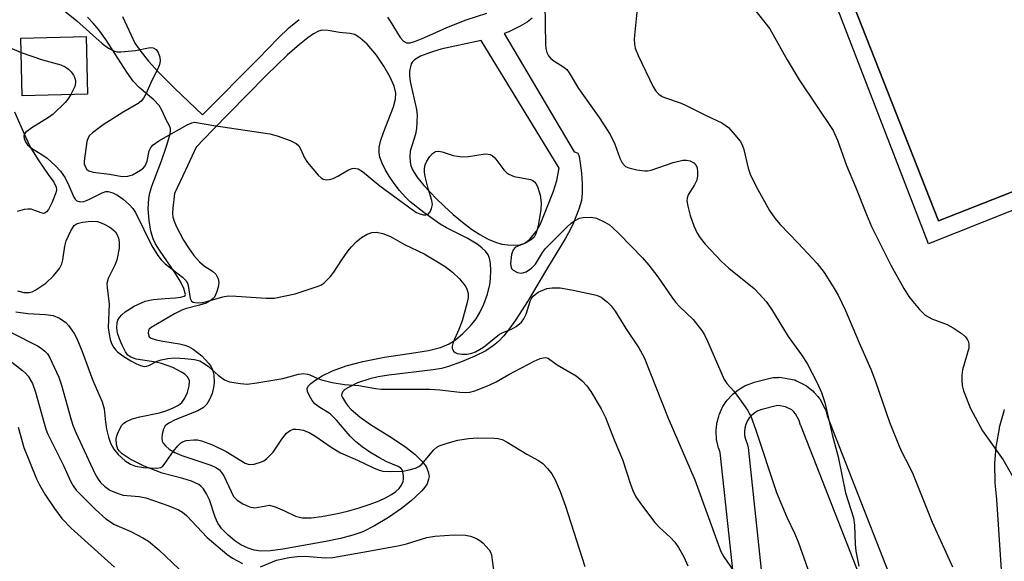
# Model space of a CAD drawing. Units: inches. Extents: x 1255766 to 1261766, y 533453 to 537453.
# Drawn here: x 1257077 to 1257286, y 533643 to 533758 of the extents above; entities that cross this region are included whole.
import ezdxf

# ---------------------------------------------------------------- set-up
doc = ezdxf.new("R2010")
doc.units = ezdxf.units.IN
doc.header["$MEASUREMENT"] = 0
for name, color, linetype in [('BLDG-Footprint', 5, 'Continuous'), ('CULTRL-Pad', 6, 'Continuous'), ('TRANS-Non Street Sidewalk', 7, 'Continuous'), ('Undefined', 1, 'Continuous')]:
    doc.layers.add(name, color=color, linetype=linetype)

msp = doc.modelspace()

# ---------------------------------------------------------------- linework, layer by layer
at = {"layer": 'BLDG-Footprint'}
for points, elevation in [([(1257301.11, 533726.72), (1257272.09, 533715.3), (1257250.4, 533770.45), (1257279.42, 533781.87)], 473.34), ([(1257091.26, 533742.24), (1257077.37, 533741.92), (1257077.09, 533754.18), (1257090.98, 533754.49)], 481.84)]:
    msp.add_lwpolyline(points, close=True, dxfattribs=dict(at, elevation=elevation))
at = {"layer": 'CULTRL-Pad'}
msp.add_lwpolyline([(1257250.4, 533770.45), (1257272.09, 533715.3), (1257301.11, 533726.72), (1257300.21, 533729.02), (1257302.27, 533729.95), (1257304.52, 533724.15), (1257269.96, 533710.4), (1257245.33, 533774.27), (1257260.59, 533780.38), (1257262.81, 533775.34)], close=True, dxfattribs=at)
at = {"layer": 'TRANS-Non Street Sidewalk'}
for points in [[(1257185.7, 533758.44, 0), (1257184.64, 533757.55, 0), (1257183.2, 533756.7, 0), (1257180.8, 533755.53, 0), (1257179.8, 533755.13, 0), (1257194.66, 533730.01, 0), (1257194.96, 533729.93, 0), (1257195.4, 533729.7, 0), (1257195.59, 533729.43, 0), (1257195.73, 533729.03, 0), (1257195.95, 533727.55, 0), (1257196.22, 533725.48, 0), (1257196.36, 533723.17, 0), (1257196.35, 533721.18, 0), (1257196.2, 533719.68, 0), (1257195.65, 533717.79, 0), (1257194.49, 533714.9, 0), (1257193.77, 533713.39, 0), (1257192.74, 533711.52, 0), (1257188.76, 533704.95, 0), (1257184.91, 533698.39, 0), (1257182.19, 533694.18, 0), (1257180.9, 533692.4, 0), (1257179.68, 533690.9, 0), (1257178.55, 533689.69, 0), (1257177.51, 533688.78, 0), (1257175.86, 533687.71, 0), (1257173.56, 533686.54, 0), (1257170.74, 533685.33, 0), (1257167.95, 533684.33, 0), (1257166.45, 533683.94, 0), (1257164.68, 533683.61, 0), (1257155.26, 533682.5, 0), (1257153.01, 533682.13, 0), (1257151.22, 533681.7, 0), (1257148.64, 533680.84, 0), (1257146.67, 533679.91, 0), (1257145.95, 533679.43, 0), (1257145.5, 533679, 0), (1257145.25, 533678.57, 0), (1257145.23, 533678.21, 0), (1257145.43, 533677.73, 0), (1257146.04, 533676.72, 0), (1257146.57, 533675.98, 0), (1257147.29, 533675.17, 0), (1257149.16, 533673.55, 0), (1257151.4, 533671.98, 0), (1257156.04, 533669.08, 0), (1257158.86, 533667.16, 0), (1257160.83, 533665.64, 0), (1257162.3, 533664.24, 0), (1257163.17, 533663.05, 0), (1257163.62, 533661.92, 0), (1257163.81, 533660.97, 0), (1257163.71, 533660.36, 0), (1257163.38, 533659.41, 0), (1257162.94, 533658.66, 0), (1257162.31, 533657.9, 0), (1257160.03, 533655.8, 0), (1257157.94, 533654.12, 0), (1257155.2, 533652.25, 0), (1257152.25, 533650.49, 0), (1257149.72, 533649.22, 0), (1257147.65, 533648.49, 0), (1257144.99, 533647.79, 0), (1257141.9, 533647.15, 0), (1257135.96, 533646.07, 0), (1257132.71, 533645.48, 0), (1257130.14, 533645.16, 0), (1257128.06, 533645.08, 0), (1257126.62, 533645.26, 0), (1257125.4, 533645.7, 0), (1257123.82, 533646.45, 0), (1257122.51, 533647.31, 0), (1257121.14, 533648.47, 0), (1257119.8, 533649.85, 0), (1257118.91, 533651.05, 0), (1257118.35, 533652.33, 0), (1257117.15, 533656.03, 0), (1257116.53, 533657.28, 0), (1257115.85, 533658.36, 0), (1257115.42, 533658.82, 0), (1257114.88, 533659.23, 0), (1257113.33, 533659.99, 0), (1257111.51, 533660.56, 0), (1257107.13, 533661.68, 0), (1257103.31, 533663.18, 0), (1257100.29, 533664.64, 0), (1257098.61, 533665.79, 0), (1257098.01, 533666.35, 0), (1257097.67, 533666.8, 0), (1257097.41, 533667.74, 0), (1257097.33, 533669, 0), (1257097.44, 533669.59, 0), (1257097.72, 533670.37, 0), (1257098.53, 533671.84, 0), (1257098.88, 533672.22, 0), (1257099.4, 533672.6, 0), (1257100.74, 533673.19, 0), (1257102.33, 533673.61, 0), (1257106.54, 533674.46, 0), (1257108.07, 533674.97, 0), (1257109.42, 533675.53, 0), (1257110.55, 533676.14, 0), (1257111.25, 533676.68, 0), (1257111.91, 533677.59, 0), (1257112.46, 533678.84, 0), (1257112.85, 533680.24, 0), (1257112.91, 533681.27, 0), (1257112.78, 533681.68, 0), (1257112.45, 533682.16, 0), (1257111.96, 533682.62, 0), (1257111.23, 533683.14, 0), (1257109.34, 533684.12, 0), (1257106.95, 533685, 0), (1257105.78, 533685.26, 0), (1257101.56, 533685.92, 0), (1257100.45, 533686.3, 0), (1257099.79, 533686.77, 0), (1257099.29, 533687.49, 0), (1257098.57, 533688.9, 0), (1257098.03, 533690.2, 0), (1257097.64, 533691.41, 0), (1257097.5, 533692.54, 0), (1257097.52, 533693.68, 0), (1257097.66, 533694.19, 0), (1257098.01, 533694.78, 0), (1257098.52, 533695.36, 0), (1257099.27, 533696, 0), (1257101.16, 533697.19, 0), (1257103.5, 533698.23, 0), (1257105.19, 533698.6, 0), (1257107.75, 533698.84, 0), (1257109.94, 533698.93, 0), (1257111.05, 533699.06, 0), (1257111.77, 533699.29, 0), (1257111.99, 533699.46, 0), (1257112.08, 533699.67, 0), (1257111.73, 533700.92, 0), (1257111.06, 533702.29, 0), (1257109.79, 533704.31, 0), (1257106.5, 533709.1, 0), (1257105.68, 533710.44, 0), (1257105.18, 533711.47, 0), (1257104.67, 533713.15, 0), (1257104.31, 533715.42, 0), (1257104.16, 533717.87, 0), (1257104.25, 533720.06, 0), (1257104.48, 533721.25, 0), (1257104.92, 533722.72, 0), (1257106.97, 533728.09, 0), (1257108.03, 533731.23, 0), (1257108.71, 533733.57, 0), (1257108.86, 533734.4, 0), (1257108.87, 533734.95, 0), (1257108.67, 533735.53, 0), (1257107.98, 533736.79, 0), (1257107.11, 533738.69, 0), (1257106.45, 533739.84, 0), (1257105.34, 533741.02, 0), (1257102.22, 533743.67, 0), (1257100.97, 533745.05, 0), (1257099.56, 533746.94, 0), (1257095.1, 533753.88, 0), (1257093.66, 533755.92, 0), (1257092.44, 533757.38, 0), (1257091.25, 533758.64, 0)], [(1257098.67, 533758.8, 0), (1257100.48, 533754.77, 0), (1257101.32, 533753.12, 0), (1257102.54, 533751.31, 0), (1257104.23, 533749.26, 0), (1257106.41, 533746.89, 0), (1257109.77, 533743.47, 0), (1257115.65, 533737.84, 0), (1257127.66, 533749.88, 0), (1257131.73, 533754.14, 0), (1257134, 533756.34, 0), (1257136.19, 533758.12, 0)], [(1257154.98, 533758.61, 0), (1257155.58, 533757.77, 0), (1257157.67, 533754.33, 0), (1257158.38, 533753.54, 0), (1257159.01, 533753.19, 0), (1257159.83, 533753.2, 0), (1257160.97, 533753.51, 0), (1257162.34, 533754.06, 0), (1257164.59, 533755.12, 0), (1257167.56, 533756.42, 0), (1257171.71, 533758.09, 0), (1257176.11, 533759.45, 0)], [(1257075.69, 533738.5, 0), (1257078.05, 533733.18, 0), (1257079.15, 533730.9, 0), (1257080.76, 533728.26, 0), (1257082.91, 533725.17, 0), (1257084.11, 533723.51, 0), (1257084.61, 533722.47, 0), (1257084.62, 533721.93, 0), (1257084.5, 533721.29, 0), (1257083.76, 533719.27, 0), (1257082.94, 533717.74, 0), (1257082.54, 533717.24, 0), (1257082.16, 533716.95, 0), (1257081.86, 533716.91, 0), (1257081.38, 533717, 0), (1257079.25, 533717.79, 0), (1257078.57, 533717.82, 0), (1257077.78, 533717.73, 0), (1257076.28, 533717.3, 0)], [(1257228.41, 533640.44, 0), (1257225.7, 533666.07, 0), (1257225.38, 533666.88, 0), (1257225.35, 533666.96, 0), (1257225.24, 533667.33, 0), (1257224.96, 533668.57, 0), (1257224.93, 533668.71, 0), (1257224.89, 533669.04, 0), (1257224.82, 533670.32, 0), (1257224.81, 533670.51, 0), (1257224.82, 533670.8, 0), (1257224.95, 533672.07, 0), (1257224.98, 533672.3, 0), (1257225.03, 533672.54, 0), (1257225.36, 533673.77, 0), (1257225.44, 533674.04, 0), (1257225.52, 533674.23, 0), (1257226.03, 533675.39, 0), (1257226.18, 533675.68, 0), (1257226.26, 533675.81, 0), (1257226.95, 533676.88, 0), (1257227.17, 533677.18, 0), (1257227.25, 533677.27, 0), (1257228.1, 533678.21, 0), (1257228.42, 533678.52, 0), (1257229.44, 533679.34, 0), (1257229.83, 533679.61, 0), (1257230.95, 533680.24, 0), (1257231.38, 533680.44, 0), (1257232.59, 533680.9, 0), (1257232.88, 533680.99, 0), (1257236.33, 533681.89, 0), (1257236.56, 533681.94, 0), (1257236.92, 533681.98, 0), (1257238.07, 533682.04, 0), (1257238.23, 533682.05, 0), (1257238.74, 533682, 0), (1257241.02, 533681.61, 0), (1257241.53, 533681.48, 0), (1257241.87, 533681.33, 0), (1257243.91, 533680.29, 0), (1257244.05, 533680.21, 0), (1257244.47, 533679.91, 0), (1257245.36, 533679.17, 0), (1257245.68, 533678.85, 0), (1257246.44, 533677.99, 0), (1257246.74, 533677.59, 0), (1257246.83, 533677.44, 0), (1257247.92, 533675.41, 0), (1257248.1, 533675.01, 0), (1257248.17, 533674.8, 0), (1257248.44, 533673.83, 0), (1257267.32, 533625.54, 0)], [(1257261.84, 533623.09, 0), (1257242.8, 533671.79, 0), (1257242.78, 533671.85, 0), (1257242.7, 533672.07, 0), (1257242.48, 533672.86, 0), (1257241.71, 533674.28, 0), (1257241.33, 533674.72, 0), (1257240.88, 533675.1, 0), (1257239.54, 533675.78, 0), (1257238.06, 533676.03, 0), (1257237.55, 533676, 0), (1257234.53, 533675.22, 0), (1257233.71, 533674.91, 0), (1257233.02, 533674.52, 0), (1257232.39, 533674.01, 0), (1257231.85, 533673.42, 0), (1257231.42, 533672.75, 0), (1257231.1, 533672.02, 0), (1257230.9, 533671.25, 0), (1257230.82, 533670.45, 0), (1257230.87, 533669.66, 0), (1257231.04, 533668.88, 0), (1257231.43, 533667.9, 0), (1257231.57, 533667.43, 0), (1257231.62, 533667.11, 0), (1257234.38, 533641.1, 0)], [(1257286.16, 533630.39, 0), (1257284.5, 533656.06, 0), (1257284.13, 533659.6, 0), (1257284.11, 533659.87, 0), (1257284.07, 533663.5, 0), (1257284.08, 533663.75, 0), (1257284.36, 533667.35, 0), (1257284.4, 533667.62, 0), (1257285.02, 533671.18, 0), (1257285.07, 533671.45, 0), (1257286.01, 533674.93, 0), (1257286.09, 533675.18, 0)]]:
    msp.add_polyline3d(points, dxfattribs=at)
for points in [[(1257150.64, 533752.86, 0), (1257149.17, 533754.18, 0), (1257148.02, 533754.91, 0), (1257146.99, 533755.16, 0), (1257144.77, 533755.37, 0), (1257142.36, 533755.77, 0), (1257141.1, 533755.83, 0), (1257140.32, 533755.62, 0), (1257139.25, 533755.06, 0), (1257138.05, 533754.23, 0), (1257136.25, 533752.81, 0), (1257133.63, 533750.52, 0), (1257129.3, 533746.3, 0), (1257125.06, 533742.04, 0), (1257117.8, 533734.57, 0), (1257114.32, 533730.96, 0), (1257112.05, 533726.11, 0), (1257109.71, 533721.11, 0), (1257109.36, 533718.01, 0), (1257109.33, 533716.95, 0), (1257109.4, 533716.11, 0), (1257109.62, 533715.28, 0), (1257110.06, 533714.22, 0), (1257111.63, 533711.24, 0), (1257112.69, 533709.56, 0), (1257113.86, 533707.96, 0), (1257115.03, 533706.62, 0), (1257116.07, 533705.7, 0), (1257117.81, 533704.6, 0), (1257118.5, 533704, 0), (1257119, 533703, 0), (1257119.11, 533702.23, 0), (1257119, 533701.22, 0), (1257118.67, 533700.09, 0), (1257118.22, 533699.11, 0), (1257117.97, 533698.78, 0), (1257117.54, 533698.42, 0), (1257116.42, 533697.84, 0), (1257115.05, 533697.39, 0), (1257112.02, 533696.59, 0), (1257111.11, 533696.26, 0), (1257109.75, 533695.55, 0), (1257106.12, 533693.42, 0), (1257104.73, 533692.62, 0), (1257104.36, 533692.29, 0), (1257104.2, 533692.03, 0), (1257104.16, 533691.4, 0), (1257104.36, 533690.66, 0), (1257104.76, 533690.37, 0), (1257105.81, 533690.02, 0), (1257107.24, 533689.7, 0), (1257110.77, 533689.2, 0), (1257111.93, 533688.91, 0), (1257112.71, 533688.58, 0), (1257113.68, 533688.01, 0), (1257115.5, 533686.6, 0), (1257117.03, 533684.98, 0), (1257117.53, 533684.25, 0), (1257117.82, 533683.65, 0), (1257118.07, 533682.52, 0), (1257118.18, 533680.95, 0), (1257118.04, 533679.86, 0), (1257117.7, 533678.63, 0), (1257117.19, 533677.35, 0), (1257116.61, 533676.34, 0), (1257115.85, 533675.61, 0), (1257114.68, 533674.92, 0), (1257109.84, 533673, 0), (1257108.49, 533672.29, 0), (1257107.75, 533671.7, 0), (1257107.41, 533671.05, 0), (1257107.11, 533669.95, 0), (1257107.02, 533669.09, 0), (1257107.08, 533668.49, 0), (1257107.32, 533668.07, 0), (1257107.82, 533667.46, 0), (1257108.6, 533666.78, 0), (1257109.82, 533666.07, 0), (1257111.3, 533665.43, 0), (1257113.39, 533664.68, 0), (1257117.41, 533663.4, 0), (1257118.52, 533662.9, 0), (1257119.27, 533662.38, 0), (1257119.73, 533661.84, 0), (1257120.18, 533661.11, 0), (1257121.3, 533658.82, 0), (1257122.28, 533656.73, 0), (1257123.03, 533655.94, 0), (1257124.22, 533655.15, 0), (1257125.63, 533654.52, 0), (1257126.77, 533654.28, 0), (1257129.93, 533654.83, 0), (1257131.14, 533654.54, 0), (1257133.07, 533653.66, 0), (1257135.45, 533652.5, 0), (1257136.86, 533652.2, 0), (1257138.74, 533652.19, 0), (1257140.95, 533652.46, 0), (1257144.39, 533653.11, 0), (1257146.48, 533653.58, 0), (1257148.99, 533654.28, 0), (1257151.33, 533655.04, 0), (1257153.22, 533655.76, 0), (1257154.57, 533656.4, 0), (1257155.83, 533657.12, 0), (1257156.77, 533657.76, 0), (1257157.46, 533658.4, 0), (1257157.93, 533659.1, 0), (1257158.31, 533659.88, 0), (1257158.41, 533660.45, 0), (1257158.42, 533661.12, 0), (1257158.19, 533662.29, 0), (1257157.84, 533662.71, 0), (1257157.26, 533663.08, 0), (1257154.84, 533664.07, 0), (1257153.11, 533664.98, 0), (1257151.24, 533666.12, 0), (1257149.58, 533667.28, 0), (1257148.22, 533668.37, 0), (1257147.07, 533669.56, 0), (1257144.15, 533672.97, 0), (1257142.8, 533674.26, 0), (1257140.4, 533675.79, 0), (1257139.57, 533676.43, 0), (1257138.99, 533677.12, 0), (1257138.38, 533678.13, 0), (1257137.99, 533679.02, 0), (1257137.89, 533679.65, 0), (1257138.12, 533680.18, 0), (1257138.66, 533680.73, 0), (1257139.52, 533681.35, 0), (1257141.12, 533682.33, 0), (1257143.32, 533683.45, 0), (1257146.23, 533684.47, 0), (1257149.73, 533685.39, 0), (1257154.35, 533686.32, 0), (1257161.04, 533687.3, 0), (1257163.71, 533687.77, 0), (1257166.22, 533688.41, 0), (1257168.09, 533689.17, 0), (1257169.42, 533690.05, 0), (1257170.99, 533691.39, 0), (1257172.59, 533692.99, 0), (1257173.82, 533694.47, 0), (1257174.64, 533695.83, 0), (1257175.45, 533697.63, 0), (1257176.2, 533699.76, 0), (1257176.72, 533701.75, 0), (1257176.9, 533703.06, 0), (1257176.96, 533704.73, 0), (1257176.88, 533706.25, 0), (1257176.67, 533707.41, 0), (1257176.37, 533708.11, 0), (1257175.81, 533708.87, 0), (1257175.06, 533709.59, 0), (1257174.05, 533710.36, 0), (1257171.92, 533711.64, 0), (1257167.53, 533713.86, 0), (1257166.2, 533714.62, 0), (1257162.68, 533717.07, 0), (1257159.81, 533719.37, 0), (1257158.72, 533720.44, 0), (1257157.57, 533721.75, 0), (1257156.43, 533723.23, 0), (1257155.36, 533724.79, 0), (1257154.5, 533726.27, 0), (1257153.85, 533727.59, 0), (1257153.39, 533728.83, 0), (1257153.18, 533729.86, 0), (1257153.21, 533730.95, 0), (1257153.49, 533732.28, 0), (1257154.1, 533734.07, 0), (1257156.27, 533739.58, 0), (1257156.68, 533741.16, 0), (1257156.75, 533742.45, 0), (1257156.39, 533743.98, 0), (1257155.57, 533745.85, 0), (1257154.23, 533748.18, 0), (1257152.64, 533750.52, 0)], [(1257174.9, 533753.68, 0), (1257166.35, 533751.8, 0), (1257163.89, 533751.08, 0), (1257161.98, 533750.31, 0), (1257160.72, 533749.54, 0), (1257160.31, 533749.14, 0), (1257160.03, 533748.72, 0), (1257159.69, 533747.15, 0), (1257159.69, 533746.26, 0), (1257159.83, 533744.92, 0), (1257161.17, 533739.02, 0), (1257161.26, 533737.8, 0), (1257161.24, 533736.37, 0), (1257161.14, 533734.94, 0), (1257160.95, 533733.73, 0), (1257159.83, 533730.1, 0), (1257159.76, 533729.01, 0), (1257159.81, 533727.79, 0), (1257159.96, 533727.06, 0), (1257160.25, 533726.31, 0), (1257161.23, 533724.68, 0), (1257162.72, 533722.87, 0), (1257165.43, 533720.03, 0), (1257167.02, 533718.41, 0), (1257168.91, 533716.68, 0), (1257170.89, 533715.04, 0), (1257172.87, 533713.57, 0), (1257174.64, 533712.41, 0), (1257176.39, 533711.43, 0), (1257177.95, 533710.75, 0), (1257179.31, 533710.35, 0), (1257180.54, 533710.19, 0), (1257181.89, 533710.15, 0), (1257183.08, 533710.25, 0), (1257183.94, 533710.47, 0), (1257184.47, 533710.78, 0), (1257185.16, 533711.38, 0), (1257186.62, 533713.09, 0), (1257187.48, 533714.69, 0), (1257188.74, 533717.86, 0), (1257190.23, 533721.63, 0), (1257190.95, 533723.88, 0), (1257191.45, 533726.53, 0)]]:
    msp.add_polyline3d(points, close=True, dxfattribs=at)
at = {"layer": 'Undefined'}
for points, elevation in [([(1257188.45, 533761.54), (1257188.55, 533752.82), (1257188.62, 533751.95), (1257188.82, 533751.14), (1257189.19, 533750.44), (1257189.7, 533749.83), (1257190.34, 533749.33), (1257192.48, 533748.02), (1257193.09, 533747.49), (1257193.62, 533746.82), (1257195.55, 533743.46), (1257199.95, 533737.29), (1257202.3, 533733.68), (1257203.32, 533731.64), (1257204.36, 533728.63), (1257204.84, 533727.63), (1257205.53, 533726.9), (1257206.26, 533726.56), (1257207.94, 533726.19), (1257209.65, 533725.97), (1257210.22, 533725.97), (1257211.04, 533726.13), (1257215.71, 533727.74), (1257217.71, 533728.22), (1257218.53, 533728.25), (1257219.32, 533728.08), (1257220.05, 533727.68), (1257220.59, 533727.1), (1257220.77, 533726.6), (1257220.87, 533725.75), (1257220.84, 533724.86), (1257220.69, 533724), (1257220.21, 533723), (1257218.9, 533720.87), (1257218.64, 533720.13), (1257218.61, 533719.58), (1257218.78, 533718.45), (1257219.31, 533716.44), (1257220.09, 533714.26), (1257220.82, 533712.67), (1257221.43, 533711.7), (1257222.51, 533710.37), (1257225.93, 533706.68), (1257227.54, 533705.23), (1257232.88, 533700.93), (1257234.07, 533699.75), (1257235.44, 533698.19), (1257236.61, 533696.51), (1257240.1, 533690.7), (1257242.94, 533686.82), (1257244.13, 533684.98), (1257246.29, 533680.86), (1257247.23, 533678.79), (1257247.92, 533676.72), (1257249.46, 533669.92), (1257250.77, 533665.11), (1257252.31, 533657.47), (1257254.03, 533652.14), (1257254.23, 533650.58), (1257254.35, 533646.54), (1257254.49, 533645.09), (1257255.12, 533641.89)], 478), ([(1257232.46, 533760.89), (1257236.24, 533756.16), (1257239.91, 533749.53), (1257242.5, 533745.32), (1257249.67, 533734.5), (1257250.62, 533732.44), (1257252.53, 533727.09), (1257254.44, 533722.57), (1257256.75, 533716.67), (1257257.85, 533714.11), (1257261.91, 533705.92), (1257264.69, 533700.92), (1257265.75, 533699.25), (1257266.59, 533698.14), (1257268.03, 533696.44), (1257269.22, 533695.29), (1257270.64, 533694.46), (1257273.88, 533693.25), (1257275.17, 533692.6), (1257277.11, 533691.3), (1257277.8, 533690.63), (1257278.22, 533690.03), (1257278.43, 533689.57), (1257278.55, 533689.05), (1257278.51, 533688.24), (1257277.15, 533683.61), (1257277.01, 533682.53), (1257277.02, 533681.4), (1257277.13, 533680.28), (1257277.41, 533679.17), (1257278.87, 533675.42), (1257281.39, 533670.67), (1257285.82, 533664.5), (1257289.52, 533658.03)], 474), ([(1257086.39, 533759.91), (1257088.95, 533757.83), (1257094.34, 533753.01), (1257095.69, 533752.01), (1257096.94, 533751.41), (1257097.47, 533751.29), (1257098.3, 533751.26), (1257101.43, 533751.53), (1257104.17, 533752.12), (1257104.69, 533752.18), (1257105.17, 533752.14), (1257105.8, 533751.74), (1257106.26, 533751.11), (1257106.59, 533750.1), (1257106.65, 533749.26), (1257106.54, 533748.56), (1257106.25, 533747.78), (1257104.8, 533745.04), (1257103.68, 533742.38), (1257103.12, 533741.4), (1257102.63, 533740.74), (1257102, 533740.24), (1257098.79, 533738.41), (1257094.58, 533735.72), (1257092.28, 533734.02), (1257091.67, 533733.44), (1257091.35, 533733), (1257091.08, 533732.19), (1257090.51, 533727.98), (1257090.56, 533727.47), (1257090.83, 533726.7), (1257091.11, 533726.26), (1257091.49, 533725.96), (1257092.46, 533725.67), (1257095.93, 533725.28), (1257098.62, 533724.78), (1257099.77, 533724.79), (1257100.79, 533725.13), (1257102.49, 533726.08), (1257103.15, 533726.62), (1257103.5, 533727.05), (1257103.94, 533727.99), (1257104.36, 533730.21), (1257104.7, 533730.91), (1257105.21, 533731.48), (1257106.42, 533732.31), (1257112.38, 533735.72), (1257113.4, 533736.16), (1257113.92, 533736.27), (1257114.39, 533736.26), (1257118.08, 533735.61), (1257129.96, 533733.79), (1257131.55, 533733.37), (1257134.29, 533732.37), (1257135.56, 533731.74), (1257136.11, 533731.24), (1257136.5, 533730.64), (1257137.38, 533728.69), (1257137.98, 533727.75), (1257140.27, 533725.06), (1257140.87, 533724.47), (1257141.31, 533724.18), (1257142.04, 533724.03), (1257142.58, 533724.1), (1257143.41, 533724.34), (1257144.46, 533724.84), (1257146.71, 533726.17), (1257147.47, 533726.48), (1257147.97, 533726.53), (1257148.72, 533726.36), (1257149.69, 533725.8), (1257153.38, 533722.75), (1257160.49, 533717.52), (1257161.15, 533717.11), (1257161.87, 533716.78), (1257162.64, 533716.59), (1257163.13, 533716.57), (1257163.56, 533716.68), (1257164.05, 533717.2), (1257164.37, 533717.95), (1257164.52, 533718.77), (1257164.4, 533719.62), (1257163.66, 533722.18), (1257163.02, 533724.76), (1257162.86, 533725.62), (1257162.84, 533726.46), (1257163, 533727.26), (1257163.34, 533728.04), (1257163.98, 533729.03), (1257164.53, 533729.67), (1257165.17, 533730.08), (1257165.88, 533730.17), (1257166.57, 533730.01), (1257168.94, 533729.18), (1257170.77, 533728.95), (1257172.18, 533729.03), (1257175.73, 533729.55), (1257176.8, 533729.44), (1257177.25, 533729.22), (1257177.82, 533728.73), (1257179.73, 533726.19), (1257180.34, 533725.56), (1257180.77, 533725.25), (1257181.92, 533724.75), (1257185.35, 533724.1), (1257185.85, 533723.9), (1257186.21, 533723.64), (1257186.52, 533723.29), (1257186.89, 533722.6), (1257187.46, 533720.78), (1257187.63, 533719.13), (1257187.58, 533717.75), (1257187.04, 533714.66), (1257186.55, 533712.69), (1257186.12, 533711.87), (1257185.56, 533711.32), (1257184.29, 533710.59), (1257182.19, 533709.69), (1257181.67, 533709.17), (1257181.35, 533708.17), (1257181.15, 533706.2), (1257181.25, 533705.43), (1257181.34, 533705.21), (1257181.67, 533704.84), (1257182.62, 533704.34), (1257183.42, 533704.21), (1257183.93, 533704.31), (1257184.43, 533704.5), (1257185.61, 533705.24), (1257186.42, 533706.13), (1257187.92, 533708.62), (1257188.57, 533709.47), (1257193.13, 533714.07), (1257193.98, 533714.82), (1257194.71, 533715.34), (1257195.76, 533715.86), (1257196.57, 533716.04), (1257198.27, 533716.1), (1257199.37, 533715.91), (1257201.16, 533715.06), (1257202.13, 533714.46), (1257202.8, 533713.93), (1257204.27, 533712.51), (1257209.16, 533707.42), (1257210.51, 533705.92), (1257212.45, 533703.42), (1257215.41, 533699.07), (1257216.22, 533698.02), (1257217.14, 533697.01), (1257219.93, 533694.33), (1257221.74, 533692.06), (1257222.34, 533691.06), (1257222.99, 533689.71), (1257226.55, 533681.56), (1257227.08, 533680.75), (1257228.58, 533679.07), (1257229.8, 533677.45), (1257231.47, 533675.07), (1257232.17, 533673.79), (1257233.19, 533671.01), (1257237.62, 533657.55), (1257239.84, 533652.31), (1257241.47, 533648.94), (1257242.27, 533647.06), (1257246.26, 533635.63)], 480), ([(1257207.95, 533759.72), (1257207.4, 533754), (1257207.44, 533752.86), (1257207.63, 533752.04), (1257208.27, 533750.48), (1257211.44, 533743.83), (1257212.06, 533742.84), (1257212.66, 533742.24), (1257213.36, 533741.76), (1257213.86, 533741.52), (1257217.38, 533740.31), (1257218.45, 533739.86), (1257222.71, 533737.7), (1257226.03, 533736.13), (1257226.76, 533735.69), (1257227.43, 533735.17), (1257228.81, 533733.64), (1257229.9, 533732.25), (1257230.35, 533731.51), (1257230.73, 533730.46), (1257231.62, 533726.55), (1257232.08, 533725.21), (1257233.33, 533722.65), (1257236.13, 533717.54), (1257237.31, 533715.88), (1257238.41, 533714.53), (1257242.24, 533710.59), (1257246.3, 533706.27), (1257247.81, 533704.32), (1257249.72, 533701.3), (1257250.77, 533699.5), (1257252.3, 533696.27), (1257255.19, 533689.41), (1257257.66, 533683.81), (1257258.7, 533681.15), (1257261.67, 533672.53), (1257263.69, 533667.42), (1257264.28, 533666.12), (1257265.86, 533663.13), (1257266.61, 533661.54), (1257270.76, 533651.28), (1257275.02, 533641.76)], 476), ([(1257072.13, 533753.22), (1257077.16, 533751.11)], 482), ([(1257077.16, 533751.11), (1257081.69, 533749.57), (1257085.59, 533748.52), (1257086.49, 533748.08), (1257087.17, 533747.56), (1257087.78, 533746.97), (1257088.28, 533746.32), (1257088.49, 533745.87), (1257088.67, 533745.17), (1257088.69, 533744.69), (1257088.51, 533743.91), (1257087.69, 533742.16)], 482), ([(1257087.69, 533742.16), (1257087.08, 533741.18), (1257086.5, 533740.5), (1257083.91, 533738.02), (1257082.96, 533737.3), (1257079.42, 533735.13), (1257078.09, 533734.1), (1257077.81, 533733.7), (1257077.72, 533733.31), (1257077.77, 533732.83), (1257078.03, 533732.12), (1257078.51, 533731.48), (1257079.36, 533730.75), (1257081.77, 533729.25), (1257082.65, 533728.62), (1257084.33, 533727.08), (1257085.51, 533725.88), (1257086.47, 533724.48), (1257087.26, 533722.87), (1257088.35, 533720.37), (1257088.62, 533719.93), (1257088.96, 533719.59), (1257089.65, 533719.37), (1257090.44, 533719.44), (1257091.53, 533719.85), (1257094.37, 533721.31), (1257095.12, 533721.55), (1257095.63, 533721.57), (1257096.64, 533721.29), (1257097.6, 533720.78), (1257098.79, 533719.9), (1257100.14, 533718.75), (1257100.84, 533717.97), (1257101.4, 533717.09), (1257104.92, 533710.04), (1257106.17, 533707.94), (1257106.92, 533707.03), (1257107.74, 533706.19), (1257111.41, 533703.34), (1257112.19, 533702.55), (1257112.45, 533702.08), (1257112.6, 533701.55), (1257113.04, 533698.8), (1257113.34, 533698.24), (1257113.69, 533698.03), (1257114.61, 533697.86), (1257115.67, 533697.94), (1257116.79, 533698.21), (1257119.96, 533699.17), (1257121.1, 533699.36), (1257122.8, 533699.33), (1257129.18, 533698.85), (1257130.92, 533698.91), (1257135.37, 533699.83), (1257140.01, 533701.33), (1257140.79, 533701.67), (1257141.45, 533702.08), (1257142.86, 533703.46), (1257143.61, 533704.44), (1257145.27, 533707.02), (1257146.59, 533708.9), (1257147.3, 533709.8), (1257148.34, 533710.85), (1257149.48, 533711.8), (1257150.67, 533712.48), (1257151.67, 533712.82), (1257152.66, 533712.92), (1257154.01, 533712.65), (1257155.6, 533712.02), (1257158.58, 533710.3), (1257162.76, 533708.31), (1257165.27, 533706.83), (1257167.24, 533705.59), (1257168.78, 533704.42), (1257170.26, 533703.01), (1257171.47, 533701.52), (1257171.86, 533700.83), (1257172.12, 533699.86), (1257172.11, 533699.05), (1257171.93, 533697.95), (1257170.83, 533694.04), (1257170.13, 533692.21), (1257168.94, 533689.5), (1257168.71, 533688.7), (1257168.73, 533688.21), (1257169, 533687.61), (1257169.33, 533687.32), (1257169.77, 533687.14), (1257170.79, 533686.97), (1257171.91, 533687), (1257172.92, 533687.19), (1257173.69, 533687.47), (1257175.41, 533688.48), (1257178.75, 533691.21), (1257179.51, 533691.6), (1257181.36, 533692.28), (1257182.36, 533692.88), (1257183.47, 533693.8), (1257183.99, 533694.47), (1257184.43, 533695.5), (1257185.32, 533698.22), (1257185.67, 533698.97), (1257185.93, 533699.33), (1257186.33, 533699.69), (1257187.03, 533700.13), (1257188.83, 533700.93), (1257189.95, 533701.11), (1257191.66, 533701.04), (1257194.47, 533700.59), (1257199.39, 533699.54), (1257200.4, 533699.07), (1257201.71, 533698.06), (1257202.5, 533697.28), (1257203.37, 533696.08), (1257205.64, 533692.42), (1257208.4, 533688.31), (1257209.54, 533686.25), (1257214.61, 533673.37), (1257220.29, 533660.28), (1257225.82, 533645.01), (1257226.46, 533643.84), (1257228.51, 533640.87)], 482), ([(1257076.38, 533700.43), (1257077.7, 533700.11), (1257078.94, 533700.11), (1257079.48, 533700.25), (1257080.24, 533700.62), (1257082.37, 533702.08), (1257084, 533703.65), (1257085.25, 533705.16), (1257085.76, 533706.18), (1257086.02, 533707.01), (1257086.45, 533709.91), (1257086.72, 533711.05), (1257087.66, 533713.18), (1257088.42, 533714.34), (1257089.07, 533714.75), (1257090.14, 533715.02), (1257091.98, 533715.23), (1257093.33, 533715.16), (1257094.14, 533714.93), (1257094.94, 533714.57), (1257095.97, 533714), (1257096.64, 533713.51), (1257097.15, 533712.96), (1257097.55, 533712.33), (1257097.82, 533711.61), (1257097.99, 533710.85), (1257097.96, 533709.48), (1257097.46, 533706.98), (1257097.04, 533705.92), (1257095.64, 533703.07), (1257095.37, 533702), (1257095.4, 533701.16), (1257095.82, 533697.6), (1257095.66, 533692.67), (1257095.83, 533691.21), (1257096.07, 533690.07), (1257096.36, 533689.24), (1257096.75, 533688.46), (1257097.22, 533687.84), (1257097.63, 533687.47), (1257098.76, 533686.64), (1257100.44, 533685.55), (1257101.47, 533685), (1257102.51, 533684.57), (1257103.29, 533684.38), (1257103.79, 533684.41), (1257104.28, 533684.57), (1257106.05, 533685.51), (1257106.89, 533685.76), (1257108.34, 533686.04), (1257109.81, 533686.17), (1257111.89, 533686.05), (1257113.97, 533685.82), (1257115.07, 533685.53), (1257116.05, 533685.01), (1257116.97, 533684.37), (1257119.03, 533682.47), (1257120.36, 533681.48), (1257121.41, 533681.1), (1257123.72, 533680.73), (1257125.17, 533680.62), (1257127.22, 533680.85), (1257132.76, 533681.78), (1257136.1, 533682.74), (1257137.19, 533682.85), (1257137.99, 533682.75), (1257138.49, 533682.6), (1257140.16, 533681.79), (1257140.96, 533681.5), (1257143.25, 533680.96), (1257145.86, 533680.5), (1257148.92, 533680.31), (1257152.44, 533679.65), (1257153.62, 533679.55), (1257156.29, 533679.51), (1257163.97, 533679.56), (1257166.08, 533679.39), (1257170.36, 533678.87), (1257171.48, 533678.82), (1257172.5, 533678.92), (1257173.53, 533679.17), (1257176.57, 533680.38), (1257178.05, 533681.1), (1257180.77, 533682.63), (1257186.13, 533685.45), (1257187.45, 533686.03), (1257188.47, 533686.28), (1257188.88, 533686.22), (1257189.18, 533686.07), (1257191.07, 533684.68), (1257195.07, 533682.35), (1257196.37, 533681.33), (1257197.33, 533680.23), (1257198.16, 533679.04), (1257200.36, 533675.35), (1257201.29, 533673.51), (1257203.14, 533668.73), (1257204.95, 533664.54), (1257206.59, 533659.32), (1257207.14, 533657.97), (1257207.79, 533656.66), (1257208.94, 533654.95), (1257211.77, 533651.16), (1257212.78, 533650.12), (1257215.13, 533647.99), (1257216.03, 533647.01), (1257216.79, 533645.88), (1257217.98, 533643.85), (1257218.78, 533641.98)], 484), ([(1257076, 533695.96), (1257078.54, 533695.64), (1257082.32, 533695.43), (1257083.97, 533695.19), (1257085.25, 533694.65), (1257086.63, 533693.69), (1257087.23, 533693.04), (1257087.94, 533692.08), (1257088.42, 533691.33), (1257088.95, 533690.27), (1257090.12, 533687.53), (1257092.4, 533681.39), (1257094.38, 533676.82), (1257094.75, 533675.33), (1257095.05, 533672.49), (1257095.29, 533671.04), (1257095.69, 533669.31), (1257096.14, 533668.03), (1257096.85, 533666.78), (1257097.76, 533665.64), (1257099.23, 533664.28), (1257100.39, 533663.55), (1257101.41, 533663.15), (1257103.17, 533662.87), (1257105.9, 533662.7), (1257106.82, 533662.86), (1257107.21, 533663.14), (1257107.55, 533663.53), (1257109.48, 533666.34), (1257110.4, 533667.48), (1257111.01, 533668.08), (1257111.45, 533668.36), (1257112.17, 533668.62), (1257113.8, 533668.78), (1257114.62, 533668.73), (1257115.43, 533668.55), (1257117.79, 533667.72), (1257120.7, 533666.26), (1257124.72, 533663.79), (1257125.62, 533663.52), (1257126.63, 533663.57), (1257128.19, 533664.06), (1257128.68, 533664.3), (1257129.34, 533664.78), (1257130.68, 533666.14), (1257132.5, 533668.92), (1257133.49, 533670.17), (1257134.29, 533670.76), (1257134.98, 533671), (1257135.47, 533671.05), (1257136.26, 533670.97), (1257137.05, 533670.79), (1257138.32, 533670.31), (1257139.75, 533669.48), (1257142.99, 533667.22), (1257145.02, 533666.02), (1257148.62, 533664.4), (1257151.98, 533662.79), (1257153.23, 533662.31), (1257154.01, 533662.12), (1257155.7, 533662.04), (1257158.25, 533662.11), (1257159.62, 533662.34), (1257160.94, 533662.72), (1257161.67, 533663.06), (1257162.27, 533663.56), (1257164.84, 533666.63), (1257165.48, 533667.19), (1257165.98, 533667.47), (1257167.65, 533668.05), (1257169.95, 533668.67), (1257172.22, 533669.01), (1257174.21, 533669.2), (1257177.68, 533669.11), (1257178.53, 533669.01), (1257179.35, 533668.79), (1257180.4, 533668.26), (1257184.57, 533665.73), (1257187.06, 533664.36), (1257187.97, 533663.69), (1257188.98, 533662.66), (1257189.88, 533661.54), (1257190.58, 533660.24), (1257191.67, 533657.8), (1257192.8, 533654.68), (1257196.91, 533641.81)], 486), ([(1257075.16, 533691.54), (1257080.63, 533688.73), (1257081.38, 533688.28), (1257082.18, 533687.62), (1257082.7, 533687.05), (1257083.17, 533686.33), (1257085.15, 533682.09), (1257085.71, 533680.41), (1257087.74, 533673.02), (1257088.21, 533671.64), (1257088.77, 533670.3), (1257092.8, 533661.62), (1257093.33, 533660.61), (1257093.99, 533659.69), (1257094.83, 533658.87), (1257096, 533658.07), (1257097.51, 533657.39), (1257098.83, 533656.99), (1257102.23, 533656.71), (1257103.64, 533656.41), (1257108.52, 533654.74), (1257110.54, 533653.88), (1257111.42, 533653.34), (1257112.24, 533652.69), (1257116.67, 533648.02), (1257120.83, 533644.43), (1257122.06, 533643.62), (1257124.18, 533642.49)], 488), ([(1257073.56, 533686.52), (1257077.45, 533683.5), (1257078.09, 533682.93), (1257078.65, 533682.27), (1257079.55, 533680.75), (1257080.19, 533678.87), (1257082.39, 533671.01), (1257082.72, 533670.09), (1257086.18, 533663.15), (1257087.59, 533659.93), (1257088.16, 533658.94), (1257088.84, 533658.02), (1257092.92, 533653.94), (1257095.14, 533651.96), (1257096.97, 533650.78), (1257100.42, 533649.25), (1257102.96, 533647.93), (1257104.18, 533647.18), (1257106.4, 533645.34), (1257110.73, 533641.28)], 490), ([(1257076.47, 533671.43), (1257077.71, 533667.13), (1257080.42, 533660.46), (1257081.04, 533659.18), (1257082.17, 533657.2), (1257084.22, 533654.14), (1257085.81, 533652.02), (1257087.74, 533649.96), (1257096.96, 533641.65)], 492), ([(1257128, 533641.76), (1257131.42, 533643.14), (1257134.11, 533643.76), (1257135.78, 533643.97), (1257137.48, 533644.05), (1257141.71, 533643.67), (1257143.39, 533643.76), (1257151.73, 533645.2), (1257157.57, 533646.32), (1257159, 533646.67), (1257163.33, 533647.97), (1257165.03, 533648.26), (1257169.12, 533648.58), (1257171.57, 533648.45), (1257172.63, 533648.24), (1257173.89, 533647.79), (1257174.59, 533647.38), (1257175.24, 533646.83), (1257176.58, 533645.33), (1257176.86, 533644.86), (1257177.05, 533644.32), (1257177.26, 533643.17), (1257177.5, 533641.1)], 488)]:
    msp.add_lwpolyline(points, dxfattribs=dict(at, elevation=elevation))

doc.saveas('drawing.dxf')
